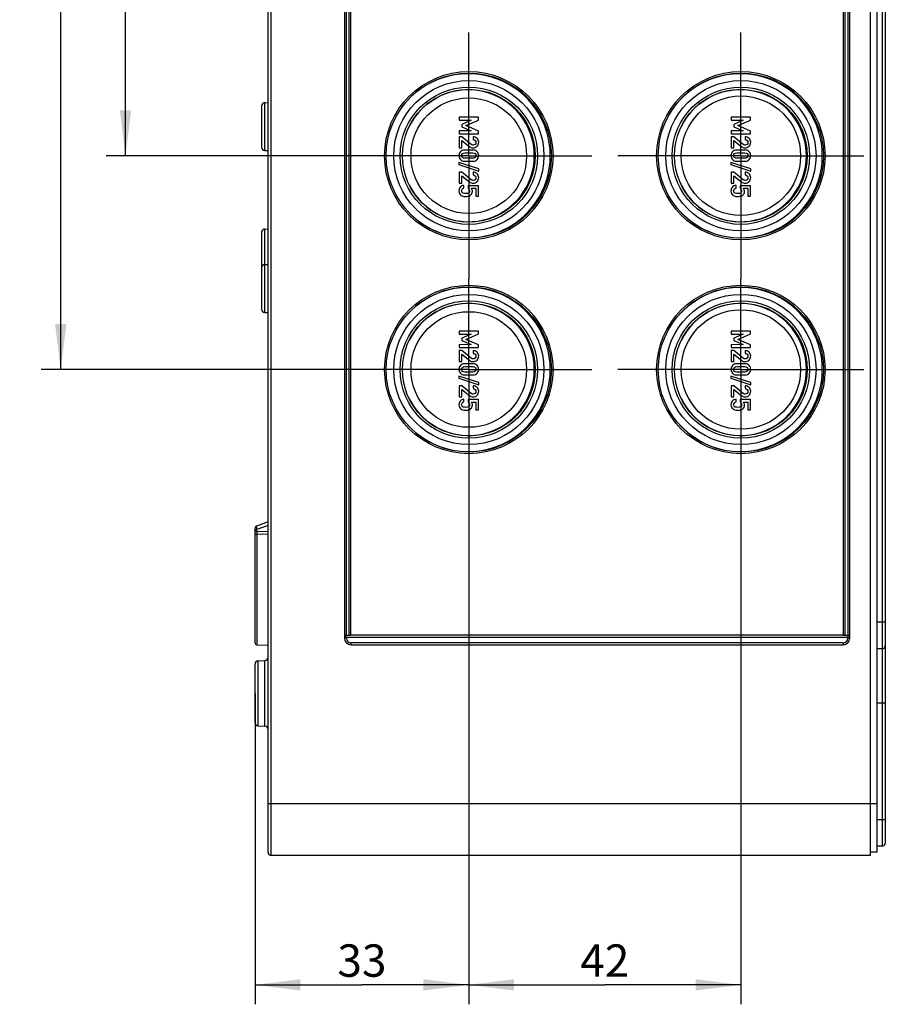
# Model space of a CAD drawing. Units: millimetres. Extents: x 0 to 594, y 0 to 420.
# Drawn here: x 264 to 331, y 116 to 192 of the extents above; entities that cross this region are included whole.
import ezdxf

# ---------------------------------------------------------------- set-up
doc = ezdxf.new("R2010")
doc.units = ezdxf.units.MM
doc.header["$LTSCALE"] = 32.67
doc.linetypes.add('CENTER', pattern=[0.6, 0.375, -0.075, 0.075, -0.075])
doc.layers.get('0').update_dxf_attribs({"linetype": 'CONTINUOUS'})
for name, color, linetype in [('AUSFORMSCHRAEGEN', 7, 'CONTINUOUS'), ('BEZUGSACHSEN', 7, 'CONTINUOUS'), ('RUNDUNGEN', 7, 'CONTINUOUS'), ('ZEICHNUNGSBEMASSUNGEN', 7, 'CONTINUOUS')]:
    doc.layers.add(name, color=color, linetype=linetype)
doc.styles.get("Standard").update_dxf_attribs({"font": 'txt', "width": 0.7})
doc.dimstyles.new('DIMSTYLE_2', dxfattribs={"dimtxt": 2.5, "dimasz": 3.5, "dimexe": 0.18, "dimexo": 0.0625, "dimgap": 0.09, "dimtad": 1, "dimdec": 3, "dimlfac": 2, "dimdsep": 46, "dimtxsty": 'Standard', "dimblk": '_FILLED', "dimblk1": '_FILLED', "dimblk2": '_FILLED', "dimcen": 0.09, "dimclrt": 5, "dimadec": 0, "dimazin": 0, "dimtp": 0.5, "dimtm": 0.5, "dimtfac": 1, "dimtdec": 3, "dimtofl": 0, "dimtmove": 0, "dimatfit": 3, "dimldrblk": '_FILLED', "dimfxl": 1, "dimtolj": 1, "dimarcsym": 0})
doc.dimstyles.new('DIMSTYLE_3', dxfattribs={"dimtxt": 2.5, "dimasz": 3.5, "dimexe": 0.18, "dimexo": 0.0625, "dimgap": 0.09, "dimtad": 1, "dimdec": 3, "dimlfac": 2, "dimdsep": 46, "dimtxsty": 'Standard', "dimblk": '_FILLED', "dimblk1": '_FILLED', "dimblk2": '_FILLED', "dimcen": 0.09, "dimclrt": 5, "dimadec": 0, "dimazin": 0, "dimtp": 0.3, "dimtm": 0.3, "dimtfac": 1, "dimtdec": 3, "dimtofl": 0, "dimtmove": 0, "dimatfit": 3, "dimldrblk": '_FILLED', "dimfxl": 1, "dimtolj": 1, "dimarcsym": 0})

# ---------------------------------------------------------------- blocks, each defined once
blk = doc.blocks.new('_FILLED')
at = {"color": 0, "linetype": 'ByBlock'}
blk.add_solid([(0, 0), (-1, 0.125), (-1, -0.125)], dxfattribs=at)
blk = doc.blocks.new('*D26')
at = {"layer": 'ZEICHNUNGSBEMASSUNGEN', "color": 2, "linetype": 'Continuous'}
for p, q in [((289.148, 223.478), (270.648, 223.478)), ((272.148, 223.478), (272.148, 202.478)), ((272.148, 181.478), (272.148, 202.478)), ((289.148, 181.478), (270.648, 181.478))]:
    blk.add_line(p, q, dxfattribs=at)
at = {"layer": 'ZEICHNUNGSBEMASSUNGEN', "color": 2, "linetype": 'Continuous', "xscale": 3.5, "yscale": 3.5, "zscale": 3.5}
for p, rotation in [((272.148, 223.478), 90), ((272.148, 181.478), 270)]:
    blk.add_blockref('_FILLED', p, dxfattribs=dict(at, rotation=rotation))
at = {"layer": 'ZEICHNUNGSBEMASSUNGEN', "color": 5, "linetype": 'Continuous', "insert": (269.023, 202.478), "char_height": 2.5, "width": 3.92857, "attachment_point": 2, "rotation": 90, "line_spacing_factor": 0.9}
blk.add_mtext('84', dxfattribs=at)
blk = doc.blocks.new('*D27')
at = {"layer": 'ZEICHNUNGSBEMASSUNGEN', "color": 2, "linetype": 'Continuous'}
for p, q in [((289.148, 239.978), (265.648, 239.978)), ((267.148, 239.978), (267.148, 202.478)), ((267.148, 164.978), (267.148, 202.478)), ((289.148, 164.978), (265.648, 164.978))]:
    blk.add_line(p, q, dxfattribs=at)
at = {"layer": 'ZEICHNUNGSBEMASSUNGEN', "color": 2, "linetype": 'Continuous', "xscale": 3.5, "yscale": 3.5, "zscale": 3.5}
for p, rotation in [((267.148, 239.978), 90), ((267.148, 164.978), 270)]:
    blk.add_blockref('_FILLED', p, dxfattribs=dict(at, rotation=rotation))
at = {"layer": 'ZEICHNUNGSBEMASSUNGEN', "color": 5, "linetype": 'Continuous', "insert": (264.023, 202.478), "char_height": 2.5, "width": 5.17857, "attachment_point": 2, "rotation": 90, "line_spacing_factor": 0.9}
blk.add_mtext('150', dxfattribs=at)
blk = doc.blocks.new('*D28')
at = {"layer": 'ZEICHNUNGSBEMASSUNGEN', "color": 2, "linetype": 'Continuous'}
for p, q in [((298.648, 155.478), (298.648, 115.978)), ((282.148, 139.978), (282.148, 115.978)), ((282.148, 117.478), (290.398, 117.478)), ((298.648, 117.478), (290.398, 117.478))]:
    blk.add_line(p, q, dxfattribs=at)
at = {"layer": 'ZEICHNUNGSBEMASSUNGEN', "color": 2, "linetype": 'Continuous', "xscale": 3.5, "yscale": 3.5, "zscale": 3.5, "rotation": 180}
blk.add_blockref('_FILLED', (282.148, 117.478), dxfattribs=at)
at = {"layer": 'ZEICHNUNGSBEMASSUNGEN', "color": 2, "linetype": 'Continuous', "xscale": 3.5, "yscale": 3.5, "zscale": 3.5}
blk.add_blockref('_FILLED', (298.648, 117.478), dxfattribs=at)
at = {"layer": 'ZEICHNUNGSBEMASSUNGEN', "color": 5, "linetype": 'Continuous', "insert": (290.398, 120.603), "char_height": 2.5, "width": 3.57143, "attachment_point": 2, "line_spacing_factor": 0.9}
blk.add_mtext('33', dxfattribs=at)
blk = doc.blocks.new('*D29')
at = {"layer": 'ZEICHNUNGSBEMASSUNGEN', "color": 2, "linetype": 'Continuous'}
for p, q in [((298.648, 155.478), (298.648, 115.978)), ((319.648, 155.478), (319.648, 115.978)), ((298.648, 117.478), (309.148, 117.478)), ((319.648, 117.478), (309.148, 117.478))]:
    blk.add_line(p, q, dxfattribs=at)
at = {"layer": 'ZEICHNUNGSBEMASSUNGEN', "color": 2, "linetype": 'Continuous', "xscale": 3.5, "yscale": 3.5, "zscale": 3.5, "rotation": 180}
blk.add_blockref('_FILLED', (298.648, 117.478), dxfattribs=at)
at = {"layer": 'ZEICHNUNGSBEMASSUNGEN', "color": 2, "linetype": 'Continuous', "xscale": 3.5, "yscale": 3.5, "zscale": 3.5}
blk.add_blockref('_FILLED', (319.648, 117.478), dxfattribs=at)
at = {"layer": 'ZEICHNUNGSBEMASSUNGEN', "color": 5, "linetype": 'Continuous', "insert": (309.148, 120.603), "char_height": 2.5, "width": 3.92857, "attachment_point": 2, "line_spacing_factor": 0.9}
blk.add_mtext('42', dxfattribs=at)

msp = doc.modelspace()

# ---------------------------------------------------------------- linework, layer by layer
at = {"color": 7, "linetype": 'Continuous'}
for p, q in [((289.04828, 260.72764), (289.04828, 144.22764)), ((328.04828, 144.22764), (328.04828, 260.72764)), ((289.54828, 144.47764), (289.54828, 260.47764)), ((327.54828, 260.47764), (327.54828, 144.47764)), ((299.39622, 184.44318), (297.89725, 184.44318)), ((297.89725, 184.44318), (297.89725, 184.21581)), ((297.89725, 184.21581), (298.83243, 184.21581)), ((298.83243, 184.21581), (298.11124, 183.89688)), ((298.41885, 183.79812), (299.39622, 184.22816)), ((299.39622, 184.22816), (299.39622, 184.44318)), ((320.39622, 184.44318), (318.89725, 184.44318)), ((318.89725, 184.44318), (318.89725, 184.21581)), ((318.89725, 184.21581), (319.83243, 184.21581)), ((319.83243, 184.21581), (319.11124, 183.89688)), ((319.41885, 183.79812), (320.39622, 184.22816)), ((320.39622, 184.22816), (320.39622, 184.44318)), ((298.83243, 183.39379), (297.89725, 183.38968)), ((297.89725, 183.38968), (297.89725, 183.16231)), ((297.89725, 183.16231), (299.39622, 183.16231)), ((298.11124, 183.89688), (298.11124, 183.70758)), ((298.11124, 183.70758), (298.83243, 183.39379)), ((299.39622, 183.37733), (298.41885, 183.79812)), ((299.39622, 183.16231), (299.39622, 183.37733)), ((319.83243, 183.39379), (318.89725, 183.38968)), ((318.89725, 183.38968), (318.89725, 183.16231)), ((318.89725, 183.16231), (320.39622, 183.16231)), ((319.11124, 183.89688), (319.11124, 183.70758)), ((319.11124, 183.70758), (319.83243, 183.39379)), ((320.39622, 183.37733), (319.41885, 183.79812)), ((320.39622, 183.16231), (320.39622, 183.37733)), ((298.09889, 182.937), (297.89725, 182.937)), ((297.89725, 182.937), (297.89725, 182.08207)), ((298.83243, 182.35059), (298.09889, 182.937)), ((298.11124, 182.65408), (298.71618, 182.17157)), ((298.11124, 182.08207), (298.11124, 182.65408)), ((298.9775, 182.937), (298.9775, 182.72198)), ((319.09889, 182.937), (318.89725, 182.937)), ((318.89725, 182.937), (318.89725, 182.08207)), ((319.83243, 182.35059), (319.09889, 182.937)), ((319.11124, 182.65408), (319.71618, 182.17157)), ((319.11124, 182.08207), (319.11124, 182.65408)), ((319.9775, 182.937), (319.9775, 182.72198)), ((297.89725, 182.08207), (298.11124, 182.08207)), ((298.9775, 181.91334), (298.31597, 181.91334)), ((298.32832, 181.69832), (298.96515, 181.69832)), ((318.89725, 182.08207), (319.11124, 182.08207)), ((319.9775, 181.91334), (319.31597, 181.91334)), ((319.32832, 181.69832), (319.96515, 181.69832)), ((299.40959, 180.4617), (297.8849, 180.96478)), ((297.8849, 180.96478), (297.8849, 180.80017)), ((298.31597, 181.06149), (298.9775, 181.06149)), ((298.96515, 181.27651), (298.32832, 181.27651)), ((320.40959, 180.4617), (318.8849, 180.96478)), ((318.8849, 180.96478), (318.8849, 180.80017)), ((319.31597, 181.06149), (319.9775, 181.06149)), ((319.96515, 181.27651), (319.32832, 181.27651)), ((297.8849, 180.80017), (299.40959, 180.29709)), ((298.09889, 180.21375), (297.89725, 180.21375)), ((297.89725, 180.21375), (297.89725, 179.35882)), ((298.83243, 179.62733), (298.09889, 180.21375)), ((298.9775, 180.21375), (298.9775, 179.99873)), ((299.40959, 180.29709), (299.40959, 180.4617)), ((318.8849, 180.80017), (320.40959, 180.29709)), ((319.09889, 180.21375), (318.89725, 180.21375)), ((318.89725, 180.21375), (318.89725, 179.35882)), ((319.83243, 179.62733), (319.09889, 180.21375)), ((319.9775, 180.21375), (319.9775, 179.99873)), ((320.40959, 180.29709), (320.40959, 180.4617)), ((298.11124, 179.93083), (298.71618, 179.44832)), ((298.11124, 179.35882), (298.11124, 179.93083)), ((319.11124, 179.93083), (319.71618, 179.44832)), ((319.11124, 179.35882), (319.11124, 179.93083)), ((297.89725, 179.35882), (298.11124, 179.35882)), ((298.27379, 178.97713), (298.27379, 179.19215)), ((299.39622, 179.16437), (298.58552, 179.16437)), ((298.58552, 179.16437), (298.58552, 178.9617)), ((298.84272, 178.9617), (299.1812, 178.9617)), ((299.1812, 178.9617), (299.1812, 178.36602)), ((299.39622, 178.36602), (299.39622, 179.16437)), ((318.89725, 179.35882), (319.11124, 179.35882)), ((319.27379, 178.97713), (319.27379, 179.19215)), ((320.39622, 179.16437), (319.58552, 179.16437)), ((319.58552, 179.16437), (319.58552, 178.9617)), ((319.84272, 178.9617), (320.1812, 178.9617)), ((320.1812, 178.9617), (320.1812, 178.36602)), ((320.39622, 178.36602), (320.39622, 179.16437)), ((299.1812, 178.36602), (299.39622, 178.36602)), ((320.1812, 178.36602), (320.39622, 178.36602)), ((299.39622, 167.94318), (297.89725, 167.94318)), ((297.89725, 167.94318), (297.89725, 167.71581)), ((297.89725, 167.71581), (298.83243, 167.71581)), ((298.83243, 167.71581), (298.11124, 167.39688)), ((298.11124, 167.39688), (298.11124, 167.20758)), ((298.11124, 167.20758), (298.83243, 166.89379)), ((298.41885, 167.29812), (299.39622, 167.72816)), ((299.39622, 166.87733), (298.41885, 167.29812)), ((299.39622, 167.72816), (299.39622, 167.94318)), ((320.39622, 167.94318), (318.89725, 167.94318)), ((318.89725, 167.94318), (318.89725, 167.71581)), ((318.89725, 167.71581), (319.83243, 167.71581)), ((319.83243, 167.71581), (319.11124, 167.39688)), ((319.11124, 167.39688), (319.11124, 167.20758)), ((319.11124, 167.20758), (319.83243, 166.89379)), ((319.41885, 167.29812), (320.39622, 167.72816)), ((320.39622, 166.87733), (319.41885, 167.29812)), ((320.39622, 167.72816), (320.39622, 167.94318)), ((298.83243, 166.89379), (297.89725, 166.88968)), ((297.89725, 166.88968), (297.89725, 166.66231)), ((297.89725, 166.66231), (299.39622, 166.66231)), ((299.39622, 166.66231), (299.39622, 166.87733)), ((319.83243, 166.89379), (318.89725, 166.88968)), ((318.89725, 166.88968), (318.89725, 166.66231)), ((318.89725, 166.66231), (320.39622, 166.66231)), ((320.39622, 166.66231), (320.39622, 166.87733)), ((298.09889, 166.437), (297.89725, 166.437)), ((297.89725, 166.437), (297.89725, 165.58207)), ((298.83243, 165.85059), (298.09889, 166.437)), ((298.11124, 166.15408), (298.71618, 165.67157)), ((298.11124, 165.58207), (298.11124, 166.15408)), ((298.9775, 166.437), (298.9775, 166.22198)), ((319.09889, 166.437), (318.89725, 166.437)), ((318.89725, 166.437), (318.89725, 165.58207)), ((319.83243, 165.85059), (319.09889, 166.437)), ((319.11124, 166.15408), (319.71618, 165.67157)), ((319.11124, 165.58207), (319.11124, 166.15408)), ((319.9775, 166.437), (319.9775, 166.22198)), ((297.89725, 165.58207), (298.11124, 165.58207)), ((298.9775, 165.41334), (298.31597, 165.41334)), ((298.32832, 165.19832), (298.96515, 165.19832)), ((318.89725, 165.58207), (319.11124, 165.58207)), ((319.9775, 165.41334), (319.31597, 165.41334)), ((319.32832, 165.19832), (319.96515, 165.19832)), ((299.40959, 163.9617), (297.8849, 164.46478)), ((297.8849, 164.46478), (297.8849, 164.30017)), ((297.8849, 164.30017), (299.40959, 163.79709)), ((298.31597, 164.56149), (298.9775, 164.56149)), ((298.96515, 164.77651), (298.32832, 164.77651)), ((320.40959, 163.9617), (318.8849, 164.46478)), ((318.8849, 164.46478), (318.8849, 164.30017)), ((318.8849, 164.30017), (320.40959, 163.79709)), ((319.31597, 164.56149), (319.9775, 164.56149)), ((319.96515, 164.77651), (319.32832, 164.77651)), ((298.09889, 163.71375), (297.89725, 163.71375)), ((297.89725, 163.71375), (297.89725, 162.85882)), ((298.83243, 163.12733), (298.09889, 163.71375)), ((298.11124, 163.43083), (298.71618, 162.94832)), ((298.11124, 162.85882), (298.11124, 163.43083)), ((298.9775, 163.71375), (298.9775, 163.49873)), ((299.40959, 163.79709), (299.40959, 163.9617)), ((319.09889, 163.71375), (318.89725, 163.71375)), ((318.89725, 163.71375), (318.89725, 162.85882)), ((319.83243, 163.12733), (319.09889, 163.71375)), ((319.11124, 163.43083), (319.71618, 162.94832)), ((319.11124, 162.85882), (319.11124, 163.43083)), ((319.9775, 163.71375), (319.9775, 163.49873)), ((320.40959, 163.79709), (320.40959, 163.9617)), ((297.89725, 162.85882), (298.11124, 162.85882)), ((298.27379, 162.47713), (298.27379, 162.69215)), ((299.39622, 162.66437), (298.58552, 162.66437)), ((298.58552, 162.66437), (298.58552, 162.4617)), ((299.39622, 161.86602), (299.39622, 162.66437)), ((318.89725, 162.85882), (319.11124, 162.85882)), ((319.27379, 162.47713), (319.27379, 162.69215)), ((320.39622, 162.66437), (319.58552, 162.66437)), ((319.58552, 162.66437), (319.58552, 162.4617)), ((320.39622, 161.86602), (320.39622, 162.66437)), ((298.84272, 162.4617), (299.1812, 162.4617)), ((299.1812, 162.4617), (299.1812, 161.86602)), ((319.84272, 162.4617), (320.1812, 162.4617)), ((320.1812, 162.4617), (320.1812, 161.86602)), ((299.1812, 161.86602), (299.39622, 161.86602)), ((320.1812, 161.86602), (320.39622, 161.86602)), ((327.54828, 144.47764), (289.54828, 144.47764)), ((289.54828, 143.72764), (327.54828, 143.72764))]:
    msp.add_line(p, q, dxfattribs=at)
for centre, start, end in [((289.54828, 144.22764), 180, 270), ((327.54828, 144.22764), 270, 360)]:
    msp.add_arc(centre, 0.5, start, end, dxfattribs=at)
for points in [[(299.28408, 182.81252), (299.20075, 182.89482), (299.09889, 182.937), (298.9775, 182.937)], [(298.9775, 182.72198), (299.04437, 182.71787), (299.09684, 182.69421), (299.13593, 182.65305)], [(299.19457, 182.50285), (299.19457, 182.43906), (299.17194, 182.38865), (299.12667, 182.35161)], [(299.13593, 182.65305), (299.17503, 182.6119), (299.19457, 182.56149), (299.19457, 182.50285)], [(299.28305, 182.20758), (299.36741, 182.29091), (299.40959, 182.39482), (299.40959, 182.51931)], [(299.40959, 182.51931), (299.40959, 182.63248), (299.36741, 182.73021), (299.28408, 182.81252)], [(320.28408, 182.81252), (320.20075, 182.89482), (320.09889, 182.937), (319.9775, 182.937)], [(319.9775, 182.72198), (320.04437, 182.71787), (320.09684, 182.69421), (320.13593, 182.65305)], [(320.19457, 182.50285), (320.19457, 182.43906), (320.17194, 182.38865), (320.12667, 182.35161)], [(320.13593, 182.65305), (320.17503, 182.6119), (320.19457, 182.56149), (320.19457, 182.50285)], [(320.28305, 182.20758), (320.36741, 182.29091), (320.40959, 182.39482), (320.40959, 182.51931)], [(320.40959, 182.51931), (320.40959, 182.63248), (320.36741, 182.73021), (320.28408, 182.81252)], [(297.99675, 181.78397), (297.92194, 181.69729), (297.8849, 181.59853), (297.8849, 181.48742)], [(298.31597, 181.91334), (298.17811, 181.91334), (298.07112, 181.87013), (297.99675, 181.78397)], [(298.09889, 181.48742), (298.09889, 181.5512), (298.11844, 181.60264), (298.15831, 181.64097)], [(298.15831, 181.64097), (298.19869, 181.6798), (298.25527, 181.69832), (298.32832, 181.69832)], [(298.71618, 182.17157), (298.79025, 182.1119), (298.8777, 182.08207), (298.97955, 182.08207)], [(298.91175, 182.30669), (298.88696, 182.31355), (298.86105, 182.32771), (298.83243, 182.35059)], [(298.98161, 182.29606), (298.95898, 182.29606), (298.93531, 182.30017), (298.91175, 182.30669)], [(298.96515, 181.69832), (299.03717, 181.69832), (299.09272, 181.6798), (299.13389, 181.64072)], [(299.29643, 181.78371), (299.22132, 181.87013), (299.11536, 181.91334), (298.9775, 181.91334)], [(298.97955, 182.08207), (299.09787, 182.08207), (299.19869, 182.12425), (299.28305, 182.20758)], [(299.12667, 182.35161), (299.08141, 182.31458), (299.03305, 182.29606), (298.98161, 182.29606)], [(299.13389, 181.64072), (299.174, 181.60264), (299.19457, 181.5512), (299.19457, 181.48742)], [(299.40959, 181.48742), (299.40959, 181.59853), (299.37153, 181.69729), (299.29643, 181.78371)], [(318.99675, 181.78397), (318.92194, 181.69729), (318.8849, 181.59853), (318.8849, 181.48742)], [(319.31597, 181.91334), (319.17811, 181.91334), (319.07112, 181.87013), (318.99675, 181.78397)], [(319.09889, 181.48742), (319.09889, 181.5512), (319.11844, 181.60264), (319.15831, 181.64097)], [(319.15831, 181.64097), (319.19869, 181.6798), (319.25527, 181.69832), (319.32832, 181.69832)], [(319.71618, 182.17157), (319.79025, 182.1119), (319.8777, 182.08207), (319.97955, 182.08207)], [(319.91175, 182.30669), (319.88696, 182.31355), (319.86105, 182.32771), (319.83243, 182.35059)], [(319.98161, 182.29606), (319.95898, 182.29606), (319.93531, 182.30017), (319.91175, 182.30669)], [(319.96515, 181.69832), (320.03717, 181.69832), (320.09272, 181.6798), (320.13389, 181.64072)], [(320.29643, 181.78371), (320.22132, 181.87013), (320.11536, 181.91334), (319.9775, 181.91334)], [(319.97955, 182.08207), (320.09787, 182.08207), (320.19869, 182.12425), (320.28305, 182.20758)], [(320.12667, 182.35161), (320.08141, 182.31458), (320.03305, 182.29606), (319.98161, 182.29606)], [(320.13389, 181.64072), (320.174, 181.60264), (320.19457, 181.5512), (320.19457, 181.48742)], [(320.40959, 181.48742), (320.40959, 181.59853), (320.37153, 181.69729), (320.29643, 181.78371)], [(297.8849, 181.48742), (297.8849, 181.37733), (297.92194, 181.27857), (297.99675, 181.19189)], [(297.99675, 181.19189), (298.07112, 181.10573), (298.17811, 181.06149), (298.31597, 181.06149)], [(298.15857, 181.33515), (298.11844, 181.37425), (298.09889, 181.42466), (298.09889, 181.48742)], [(298.32832, 181.27651), (298.25527, 181.27651), (298.19869, 181.29606), (298.15857, 181.33515)], [(299.13363, 181.33541), (299.09272, 181.29606), (299.03717, 181.27651), (298.96515, 181.27651)], [(298.9775, 181.06149), (299.11536, 181.06149), (299.22132, 181.10573), (299.29643, 181.19215)], [(299.19457, 181.48742), (299.19457, 181.42466), (299.174, 181.37425), (299.13363, 181.33541)], [(299.29643, 181.19215), (299.37153, 181.27857), (299.40959, 181.37733), (299.40959, 181.48742)], [(318.8849, 181.48742), (318.8849, 181.37733), (318.92194, 181.27857), (318.99675, 181.19189)], [(318.99675, 181.19189), (319.07112, 181.10573), (319.17811, 181.06149), (319.31597, 181.06149)], [(319.15857, 181.33515), (319.11844, 181.37425), (319.09889, 181.42466), (319.09889, 181.48742)], [(319.32832, 181.27651), (319.25527, 181.27651), (319.19869, 181.29606), (319.15857, 181.33515)], [(320.13363, 181.33541), (320.09272, 181.29606), (320.03717, 181.27651), (319.96515, 181.27651)], [(319.9775, 181.06149), (320.11536, 181.06149), (320.22132, 181.10573), (320.29643, 181.19215)], [(320.19457, 181.48742), (320.19457, 181.42466), (320.174, 181.37425), (320.13363, 181.33541)], [(320.29643, 181.19215), (320.37153, 181.27857), (320.40959, 181.37733), (320.40959, 181.48742)], [(299.28408, 180.08927), (299.20075, 180.17157), (299.09889, 180.21375), (298.9775, 180.21375)], [(320.28408, 180.08927), (320.20075, 180.17157), (320.09889, 180.21375), (319.9775, 180.21375)], [(298.71618, 179.44832), (298.79025, 179.38865), (298.8777, 179.35882), (298.97955, 179.35882)], [(298.91175, 179.58344), (298.88696, 179.5903), (298.86105, 179.60446), (298.83243, 179.62733)], [(298.98161, 179.57281), (298.95898, 179.57281), (298.93531, 179.57692), (298.91175, 179.58344)], [(298.9775, 179.99873), (299.04437, 179.99462), (299.09684, 179.97096), (299.13593, 179.9298)], [(298.97955, 179.35882), (299.09787, 179.35882), (299.19869, 179.401), (299.28305, 179.48433)], [(299.12667, 179.62836), (299.08141, 179.59133), (299.03305, 179.57281), (298.98161, 179.57281)], [(299.19457, 179.7796), (299.19457, 179.71581), (299.17194, 179.6654), (299.12667, 179.62836)], [(299.13593, 179.9298), (299.17503, 179.88865), (299.19457, 179.83824), (299.19457, 179.7796)], [(299.28305, 179.48433), (299.36741, 179.56766), (299.40959, 179.67157), (299.40959, 179.79606)], [(299.40959, 179.79606), (299.40959, 179.90923), (299.36741, 180.00696), (299.28408, 180.08927)], [(319.71618, 179.44832), (319.79025, 179.38865), (319.8777, 179.35882), (319.97955, 179.35882)], [(319.91175, 179.58344), (319.88696, 179.5903), (319.86105, 179.60446), (319.83243, 179.62733)], [(319.98161, 179.57281), (319.95898, 179.57281), (319.93531, 179.57692), (319.91175, 179.58344)], [(319.9775, 179.99873), (320.04437, 179.99462), (320.09684, 179.97096), (320.13593, 179.9298)], [(319.97955, 179.35882), (320.09787, 179.35882), (320.19869, 179.401), (320.28305, 179.48433)], [(320.12667, 179.62836), (320.08141, 179.59133), (320.03305, 179.57281), (319.98161, 179.57281)], [(320.19457, 179.7796), (320.19457, 179.71581), (320.17194, 179.6654), (320.12667, 179.62836)], [(320.13593, 179.9298), (320.17503, 179.88865), (320.19457, 179.83824), (320.19457, 179.7796)], [(320.28305, 179.48433), (320.36741, 179.56766), (320.40959, 179.67157), (320.40959, 179.79606)], [(320.40959, 179.79606), (320.40959, 179.90923), (320.36741, 180.00696), (320.28408, 180.08927)], [(297.97417, 179.03387), (297.91474, 178.94421), (297.8849, 178.85058), (297.8849, 178.75388)], [(297.8849, 178.75388), (297.8849, 178.6798), (297.90136, 178.61396), (297.93494, 178.55818)], [(298.27379, 179.19215), (298.13387, 179.17672), (298.03408, 179.12425), (297.97417, 179.03387)], [(298.09889, 178.76211), (298.09889, 178.88042), (298.15651, 178.95244), (298.27379, 178.97713)], [(298.20704, 178.57844), (298.1349, 178.59647), (298.09889, 178.65717), (298.09889, 178.76211)], [(298.58552, 178.9617), (298.66782, 178.91643), (298.71001, 178.85161), (298.71001, 178.76828)], [(298.71001, 178.76828), (298.71001, 178.6798), (298.68223, 178.62219), (298.62739, 178.594)], [(298.92503, 178.72198), (298.92503, 178.81355), (298.89725, 178.89379), (298.84272, 178.9617)], [(298.89168, 178.56683), (298.91371, 178.61396), (298.92503, 178.6654), (298.92503, 178.72198)], [(318.97417, 179.03387), (318.91474, 178.94421), (318.8849, 178.85058), (318.8849, 178.75388)], [(318.8849, 178.75388), (318.8849, 178.6798), (318.90136, 178.61396), (318.93494, 178.55818)], [(319.27379, 179.19215), (319.13387, 179.17672), (319.03408, 179.12425), (318.97417, 179.03387)], [(319.09889, 178.76211), (319.09889, 178.88042), (319.15651, 178.95244), (319.27379, 178.97713)], [(319.20704, 178.57844), (319.1349, 178.59647), (319.09889, 178.65717), (319.09889, 178.76211)], [(319.58552, 178.9617), (319.66782, 178.91643), (319.71001, 178.85161), (319.71001, 178.76828)], [(319.71001, 178.76828), (319.71001, 178.6798), (319.68223, 178.62219), (319.62739, 178.594)], [(319.92503, 178.72198), (319.92503, 178.81355), (319.89725, 178.89379), (319.84272, 178.9617)], [(319.89168, 178.56683), (319.91371, 178.61396), (319.92503, 178.6654), (319.92503, 178.72198)], [(297.93494, 178.55818), (297.96824, 178.50285), (298.00527, 178.45964), (298.04451, 178.42895)], [(298.04451, 178.42895), (298.08552, 178.39688), (298.12976, 178.37322), (298.17914, 178.35882)], [(298.17914, 178.35882), (298.22852, 178.34441), (298.30363, 178.33618), (298.40445, 178.33618)], [(298.42091, 178.5512), (298.34992, 178.5512), (298.27894, 178.56046), (298.20704, 178.57844)], [(298.40445, 178.33618), (298.52791, 178.33618), (298.61638, 178.34647), (298.66885, 178.36499)], [(298.62739, 178.594), (298.57215, 178.56561), (298.50322, 178.5512), (298.42091, 178.5512)], [(298.66885, 178.36499), (298.72132, 178.38351), (298.76968, 178.41334), (298.81445, 178.45501)], [(298.81445, 178.45501), (298.84375, 178.48227), (298.86947, 178.51931), (298.89168, 178.56683)], [(318.93494, 178.55818), (318.96824, 178.50285), (319.00527, 178.45964), (319.04451, 178.42895)], [(319.04451, 178.42895), (319.08552, 178.39688), (319.12976, 178.37322), (319.17914, 178.35882)], [(319.17914, 178.35882), (319.22852, 178.34441), (319.30363, 178.33618), (319.40445, 178.33618)], [(319.42091, 178.5512), (319.34992, 178.5512), (319.27894, 178.56046), (319.20704, 178.57844)], [(319.40445, 178.33618), (319.52791, 178.33618), (319.61638, 178.34647), (319.66885, 178.36499)], [(319.62739, 178.594), (319.57215, 178.56561), (319.50322, 178.5512), (319.42091, 178.5512)], [(319.66885, 178.36499), (319.72132, 178.38351), (319.76968, 178.41334), (319.81445, 178.45501)], [(319.81445, 178.45501), (319.84375, 178.48227), (319.86947, 178.51931), (319.89168, 178.56683)], [(298.91175, 165.80669), (298.88696, 165.81355), (298.86105, 165.82771), (298.83243, 165.85059)], [(298.98161, 165.79606), (298.95898, 165.79606), (298.93531, 165.80017), (298.91175, 165.80669)], [(299.28408, 166.31252), (299.20075, 166.39482), (299.09889, 166.437), (298.9775, 166.437)], [(298.9775, 166.22198), (299.04437, 166.21787), (299.09684, 166.19421), (299.13593, 166.15305)], [(298.97955, 165.58207), (299.09787, 165.58207), (299.19869, 165.62425), (299.28305, 165.70758)], [(299.12667, 165.85161), (299.08141, 165.81458), (299.03305, 165.79606), (298.98161, 165.79606)], [(299.19457, 166.00285), (299.19457, 165.93906), (299.17194, 165.88865), (299.12667, 165.85161)], [(299.13593, 166.15305), (299.17503, 166.1119), (299.19457, 166.06149), (299.19457, 166.00285)], [(299.28305, 165.70758), (299.36741, 165.79091), (299.40959, 165.89482), (299.40959, 166.01931)], [(299.40959, 166.01931), (299.40959, 166.13248), (299.36741, 166.23021), (299.28408, 166.31252)], [(319.91175, 165.80669), (319.88696, 165.81355), (319.86105, 165.82771), (319.83243, 165.85059)], [(319.98161, 165.79606), (319.95898, 165.79606), (319.93531, 165.80017), (319.91175, 165.80669)], [(320.28408, 166.31252), (320.20075, 166.39482), (320.09889, 166.437), (319.9775, 166.437)], [(319.9775, 166.22198), (320.04437, 166.21787), (320.09684, 166.19421), (320.13593, 166.15305)], [(319.97955, 165.58207), (320.09787, 165.58207), (320.19869, 165.62425), (320.28305, 165.70758)], [(320.12667, 165.85161), (320.08141, 165.81458), (320.03305, 165.79606), (319.98161, 165.79606)], [(320.19457, 166.00285), (320.19457, 165.93906), (320.17194, 165.88865), (320.12667, 165.85161)], [(320.13593, 166.15305), (320.17503, 166.1119), (320.19457, 166.06149), (320.19457, 166.00285)], [(320.28305, 165.70758), (320.36741, 165.79091), (320.40959, 165.89482), (320.40959, 166.01931)], [(320.40959, 166.01931), (320.40959, 166.13248), (320.36741, 166.23021), (320.28408, 166.31252)], [(297.99675, 165.28397), (297.92194, 165.19729), (297.8849, 165.09853), (297.8849, 164.98742)], [(297.8849, 164.98742), (297.8849, 164.87733), (297.92194, 164.77857), (297.99675, 164.69189)], [(298.31597, 165.41334), (298.17811, 165.41334), (298.07112, 165.37013), (297.99675, 165.28397)], [(298.09889, 164.98742), (298.09889, 165.0512), (298.11844, 165.10264), (298.15831, 165.14097)], [(298.15857, 164.83515), (298.11844, 164.87425), (298.09889, 164.92466), (298.09889, 164.98742)], [(298.15831, 165.14097), (298.19869, 165.1798), (298.25527, 165.19832), (298.32832, 165.19832)], [(298.71618, 165.67157), (298.79025, 165.6119), (298.8777, 165.58207), (298.97955, 165.58207)], [(298.96515, 165.19832), (299.03717, 165.19832), (299.09272, 165.1798), (299.13389, 165.14072)], [(299.29643, 165.28371), (299.22132, 165.37013), (299.11536, 165.41334), (298.9775, 165.41334)], [(299.19457, 164.98742), (299.19457, 164.92466), (299.174, 164.87425), (299.13363, 164.83541)], [(299.13389, 165.14072), (299.174, 165.10264), (299.19457, 165.0512), (299.19457, 164.98742)], [(299.40959, 164.98742), (299.40959, 165.09853), (299.37153, 165.19729), (299.29643, 165.28371)], [(299.29643, 164.69215), (299.37153, 164.77857), (299.40959, 164.87733), (299.40959, 164.98742)], [(318.99675, 165.28397), (318.92194, 165.19729), (318.8849, 165.09853), (318.8849, 164.98742)], [(318.8849, 164.98742), (318.8849, 164.87733), (318.92194, 164.77857), (318.99675, 164.69189)], [(319.31597, 165.41334), (319.17811, 165.41334), (319.07112, 165.37013), (318.99675, 165.28397)], [(319.09889, 164.98742), (319.09889, 165.0512), (319.11844, 165.10264), (319.15831, 165.14097)], [(319.15857, 164.83515), (319.11844, 164.87425), (319.09889, 164.92466), (319.09889, 164.98742)], [(319.15831, 165.14097), (319.19869, 165.1798), (319.25527, 165.19832), (319.32832, 165.19832)], [(319.71618, 165.67157), (319.79025, 165.6119), (319.8777, 165.58207), (319.97955, 165.58207)], [(319.96515, 165.19832), (320.03717, 165.19832), (320.09272, 165.1798), (320.13389, 165.14072)], [(320.29643, 165.28371), (320.22132, 165.37013), (320.11536, 165.41334), (319.9775, 165.41334)], [(320.19457, 164.98742), (320.19457, 164.92466), (320.174, 164.87425), (320.13363, 164.83541)], [(320.13389, 165.14072), (320.174, 165.10264), (320.19457, 165.0512), (320.19457, 164.98742)], [(320.40959, 164.98742), (320.40959, 165.09853), (320.37153, 165.19729), (320.29643, 165.28371)], [(320.29643, 164.69215), (320.37153, 164.77857), (320.40959, 164.87733), (320.40959, 164.98742)], [(297.99675, 164.69189), (298.07112, 164.60573), (298.17811, 164.56149), (298.31597, 164.56149)], [(298.32832, 164.77651), (298.25527, 164.77651), (298.19869, 164.79606), (298.15857, 164.83515)], [(299.13363, 164.83541), (299.09272, 164.79606), (299.03717, 164.77651), (298.96515, 164.77651)], [(298.9775, 164.56149), (299.11536, 164.56149), (299.22132, 164.60573), (299.29643, 164.69215)], [(318.99675, 164.69189), (319.07112, 164.60573), (319.17811, 164.56149), (319.31597, 164.56149)], [(319.32832, 164.77651), (319.25527, 164.77651), (319.19869, 164.79606), (319.15857, 164.83515)], [(320.13363, 164.83541), (320.09272, 164.79606), (320.03717, 164.77651), (319.96515, 164.77651)], [(319.9775, 164.56149), (320.11536, 164.56149), (320.22132, 164.60573), (320.29643, 164.69215)], [(299.28408, 163.58927), (299.20075, 163.67157), (299.09889, 163.71375), (298.9775, 163.71375)], [(298.9775, 163.49873), (299.04437, 163.49462), (299.09684, 163.47096), (299.13593, 163.4298)], [(299.13593, 163.4298), (299.17503, 163.38865), (299.19457, 163.33824), (299.19457, 163.2796)], [(299.40959, 163.29606), (299.40959, 163.40923), (299.36741, 163.50696), (299.28408, 163.58927)], [(320.28408, 163.58927), (320.20075, 163.67157), (320.09889, 163.71375), (319.9775, 163.71375)], [(319.9775, 163.49873), (320.04437, 163.49462), (320.09684, 163.47096), (320.13593, 163.4298)], [(320.13593, 163.4298), (320.17503, 163.38865), (320.19457, 163.33824), (320.19457, 163.2796)], [(320.40959, 163.29606), (320.40959, 163.40923), (320.36741, 163.50696), (320.28408, 163.58927)], [(298.27379, 162.69215), (298.13387, 162.67672), (298.03408, 162.62425), (297.97417, 162.53387)], [(298.71618, 162.94832), (298.79025, 162.88865), (298.8777, 162.85882), (298.97955, 162.85882)], [(298.91175, 163.08344), (298.88696, 163.0903), (298.86105, 163.10446), (298.83243, 163.12733)], [(298.98161, 163.07281), (298.95898, 163.07281), (298.93531, 163.07692), (298.91175, 163.08344)], [(298.97955, 162.85882), (299.09787, 162.85882), (299.19869, 162.901), (299.28305, 162.98433)], [(299.12667, 163.12836), (299.08141, 163.09133), (299.03305, 163.07281), (298.98161, 163.07281)], [(299.19457, 163.2796), (299.19457, 163.21581), (299.17194, 163.1654), (299.12667, 163.12836)], [(299.28305, 162.98433), (299.36741, 163.06766), (299.40959, 163.17157), (299.40959, 163.29606)], [(319.27379, 162.69215), (319.13387, 162.67672), (319.03408, 162.62425), (318.97417, 162.53387)], [(319.71618, 162.94832), (319.79025, 162.88865), (319.8777, 162.85882), (319.97955, 162.85882)], [(319.91175, 163.08344), (319.88696, 163.0903), (319.86105, 163.10446), (319.83243, 163.12733)], [(319.98161, 163.07281), (319.95898, 163.07281), (319.93531, 163.07692), (319.91175, 163.08344)], [(319.97955, 162.85882), (320.09787, 162.85882), (320.19869, 162.901), (320.28305, 162.98433)], [(320.12667, 163.12836), (320.08141, 163.09133), (320.03305, 163.07281), (319.98161, 163.07281)], [(320.19457, 163.2796), (320.19457, 163.21581), (320.17194, 163.1654), (320.12667, 163.12836)], [(320.28305, 162.98433), (320.36741, 163.06766), (320.40959, 163.17157), (320.40959, 163.29606)], [(297.97417, 162.53387), (297.91474, 162.44421), (297.8849, 162.35058), (297.8849, 162.25388)], [(297.8849, 162.25388), (297.8849, 162.1798), (297.90136, 162.11396), (297.93494, 162.05818)], [(297.93494, 162.05818), (297.96824, 162.00285), (298.00527, 161.95964), (298.04451, 161.92895)], [(298.04451, 161.92895), (298.08552, 161.89688), (298.12976, 161.87322), (298.17914, 161.85882)], [(298.09889, 162.26211), (298.09889, 162.38042), (298.15651, 162.45244), (298.27379, 162.47713)], [(298.20704, 162.07844), (298.1349, 162.09647), (298.09889, 162.15717), (298.09889, 162.26211)], [(298.42091, 162.0512), (298.34992, 162.0512), (298.27894, 162.06046), (298.20704, 162.07844)], [(298.62739, 162.094), (298.57215, 162.06561), (298.50322, 162.0512), (298.42091, 162.0512)], [(298.58552, 162.4617), (298.66782, 162.41643), (298.71001, 162.35161), (298.71001, 162.26828)], [(298.71001, 162.26828), (298.71001, 162.1798), (298.68223, 162.12219), (298.62739, 162.094)], [(298.66885, 161.86499), (298.72132, 161.88351), (298.76968, 161.91334), (298.81445, 161.95501)], [(298.81445, 161.95501), (298.84375, 161.98227), (298.86947, 162.01931), (298.89168, 162.06683)], [(298.92503, 162.22198), (298.92503, 162.31355), (298.89725, 162.39379), (298.84272, 162.4617)], [(298.89168, 162.06683), (298.91371, 162.11396), (298.92503, 162.1654), (298.92503, 162.22198)], [(318.97417, 162.53387), (318.91474, 162.44421), (318.8849, 162.35058), (318.8849, 162.25388)], [(318.8849, 162.25388), (318.8849, 162.1798), (318.90136, 162.11396), (318.93494, 162.05818)], [(318.93494, 162.05818), (318.96824, 162.00285), (319.00527, 161.95964), (319.04451, 161.92895)], [(319.04451, 161.92895), (319.08552, 161.89688), (319.12976, 161.87322), (319.17914, 161.85882)], [(319.09889, 162.26211), (319.09889, 162.38042), (319.15651, 162.45244), (319.27379, 162.47713)], [(319.20704, 162.07844), (319.1349, 162.09647), (319.09889, 162.15717), (319.09889, 162.26211)], [(319.42091, 162.0512), (319.34992, 162.0512), (319.27894, 162.06046), (319.20704, 162.07844)], [(319.62739, 162.094), (319.57215, 162.06561), (319.50322, 162.0512), (319.42091, 162.0512)], [(319.58552, 162.4617), (319.66782, 162.41643), (319.71001, 162.35161), (319.71001, 162.26828)], [(319.71001, 162.26828), (319.71001, 162.1798), (319.68223, 162.12219), (319.62739, 162.094)], [(319.66885, 161.86499), (319.72132, 161.88351), (319.76968, 161.91334), (319.81445, 161.95501)], [(319.81445, 161.95501), (319.84375, 161.98227), (319.86947, 162.01931), (319.89168, 162.06683)], [(319.92503, 162.22198), (319.92503, 162.31355), (319.89725, 162.39379), (319.84272, 162.4617)], [(319.89168, 162.06683), (319.91371, 162.11396), (319.92503, 162.1654), (319.92503, 162.22198)], [(298.17914, 161.85882), (298.22852, 161.84441), (298.30363, 161.83618), (298.40445, 161.83618)], [(298.40445, 161.83618), (298.52791, 161.83618), (298.61638, 161.84647), (298.66885, 161.86499)], [(319.17914, 161.85882), (319.22852, 161.84441), (319.30363, 161.83618), (319.40445, 161.83618)], [(319.40445, 161.83618), (319.52791, 161.83618), (319.61638, 161.84647), (319.66885, 161.86499)]]:
    msp.add_open_spline(points, degree=3, dxfattribs=at)
at = {"layer": 'AUSFORMSCHRAEGEN', "color": 7, "linetype": 'Continuous'}
for p, q in [((282.29566, 143.72507), (283.14828, 143.71019)), ((282.38519, 142.49006), (282.91136, 142.51763)), ((282.38519, 137.46523), (282.91136, 137.43765))]:
    msp.add_line(p, q, dxfattribs=at)
at = {"layer": 'BEZUGSACHSEN', "color": 7, "linetype": 'CENTER'}
for p, q in [((298.64828, 181.47764), (298.64828, 190.97764)), ((319.64828, 181.47764), (319.64828, 190.97764)), ((298.64828, 181.47764), (289.14828, 181.47764)), ((298.64828, 181.47764), (308.14828, 181.47764)), ((298.64828, 181.47764), (298.64828, 171.97764)), ((319.64828, 181.47764), (310.14828, 181.47764)), ((319.64828, 181.47764), (329.14828, 181.47764)), ((319.64828, 181.47764), (319.64828, 171.97764)), ((298.64828, 164.97764), (298.64828, 171.97764)), ((319.64828, 164.97764), (319.64828, 171.97764)), ((298.64828, 164.97764), (289.14828, 164.97764)), ((298.64828, 164.97764), (308.14828, 164.97764)), ((298.64828, 164.97764), (298.64828, 155.47764)), ((319.64828, 164.97764), (310.14828, 164.97764)), ((319.64828, 164.97764), (329.14828, 164.97764)), ((319.64828, 164.97764), (319.64828, 155.47764))]:
    msp.add_line(p, q, dxfattribs=at)
at = {"layer": 'BEZUGSACHSEN', "color": 7, "linetype": 'Continuous'}
for p, q in [((282.88955, 185.56989), (283.14828, 185.57892)), ((282.64828, 185.31949), (282.64828, 182.13524)), ((282.88955, 181.8854), (283.14828, 181.87636)), ((282.64828, 175.56949), (282.64828, 172.82004)), ((282.88955, 175.81989), (283.14828, 175.82892)), ((282.64828, 172.81949), (282.64828, 169.63524)), ((282.88955, 173.06989), (283.14828, 173.07892)), ((282.88955, 169.3854), (283.14828, 169.37636))]:
    msp.add_line(p, q, dxfattribs=at)
at = {"layer": 'BEZUGSACHSEN', "color": 9, "linetype": 'Continuous'}
for p, q in [((282.88955, 181.8854), (282.88955, 185.56989)), ((282.88955, 169.3854), (282.88955, 175.81989))]:
    msp.add_line(p, q, dxfattribs=at)
at = {"layer": 'BEZUGSACHSEN', "color": 7, "linetype": 'Continuous'}
for centre, radius in [((298.64828, 181.47764), 6.5), ((298.64828, 181.47764), 6.375), ((319.64828, 181.47764), 6.5), ((319.64828, 181.47764), 6.375), ((298.64828, 181.47764), 5.8), ((319.64828, 181.47764), 5.8), ((298.64828, 181.47764), 5.3), ((298.64828, 181.47764), 5.125), ((319.64828, 181.47764), 5.3), ((319.64828, 181.47764), 5.125), ((298.64828, 181.47764), 4.46251), ((319.64828, 181.47764), 4.61065), ((298.64828, 164.97764), 6.5), ((298.64828, 164.97764), 6.375), ((319.64828, 164.97764), 6.5), ((319.64828, 164.97764), 6.375), ((298.64828, 164.97764), 5.8), ((298.64828, 164.97764), 5.3), ((319.64828, 164.97764), 5.8), ((319.64828, 164.97764), 5.3), ((298.64828, 164.97764), 5.125), ((319.64828, 164.97764), 5.125), ((319.64828, 164.97764), 4.61065), ((298.64828, 164.97764), 4.46251)]:
    msp.add_circle(centre, radius, dxfattribs=at)
for centre, start, end in [((282.89828, 185.32004), 92, 180), ((282.89828, 182.13524), 180, 268), ((282.89828, 175.57004), 92, 180), ((282.89828, 172.82004), 92, 180), ((282.89828, 169.63524), 180, 268)]:
    msp.add_arc(centre, 0.25, start, end, dxfattribs=at)
for centre, major_axis, start_param, end_param in [((298.6036, 181.47764), (6.33325, 0), 3.8681159, 8.69825635), ((319.6036, 181.47764), (6.33325, 0), 3.8681159, 8.69825635), ((298.61236, 181.47764), (5.092, 0), 3.60446931, 8.96189577), ((319.61236, 181.47764), (5.092, 0), 3.60446931, 8.96189577), ((298.6036, 164.97764), (6.33325, 0), 3.8681159, 8.69825635), ((319.6036, 164.97764), (6.33325, 0), 3.8681159, 8.69825635), ((298.61236, 164.97764), (5.092, 0), 3.60446931, 8.96189577), ((319.61236, 164.97764), (5.092, 0), 3.60446931, 8.96189577)]:
    msp.add_ellipse(centre, major_axis=major_axis, ratio=0.99997512, start_param=start_param, end_param=end_param, dxfattribs=at)
at = {"layer": 'RUNDUNGEN', "color": 9, "linetype": 'Continuous'}
for p, q in [((283.39828, 127.47764), (283.39828, 277.47764)), ((330.54828, 276.77764), (330.54828, 128.17764)), ((289.19828, 144.47764), (289.19828, 260.47764)), ((289.39828, 260.47764), (289.39828, 144.47764)), ((327.69828, 144.47764), (327.69828, 260.47764)), ((327.89828, 260.47764), (327.89828, 144.47764)), ((282.24696, 152.88377), (282.24697, 152.88471)), ((283.14828, 152.9483), (282.29566, 152.63798)), ((282.14828, 152.63798), (282.29566, 152.63798)), ((282.29566, 152.47891), (282.14828, 152.47891)), ((282.29566, 152.47891), (282.29566, 152.63798)), ((282.29566, 152.47891), (283.14828, 152.48634)), ((282.29566, 152.27898), (283.14828, 152.28663)), ((282.29566, 152.27898), (282.29566, 143.72507)), ((330.79828, 145.47764), (330.14828, 145.47764)), ((289.19828, 144.22764), (289.04828, 144.22764)), ((289.19828, 144.32764), (327.89828, 144.32764)), ((289.19828, 144.22764), (289.19828, 144.32764)), ((327.54828, 143.87764), (289.54828, 143.87764)), ((289.54828, 143.87764), (289.54828, 143.72764)), ((327.54828, 143.87764), (327.54828, 143.72764)), ((327.89828, 144.32764), (327.89828, 144.22764)), ((327.89828, 144.22764), (328.04828, 144.22764)), ((282.38519, 137.46523), (282.38519, 142.49006)), ((282.91136, 137.43765), (282.91136, 142.51763)), ((330.79828, 139.22764), (330.14828, 139.22764)), ((283.14828, 131.47764), (330.14828, 131.47764)), ((330.79828, 130.22764), (330.14828, 130.22764))]:
    msp.add_line(p, q, dxfattribs=at)
at = {"layer": 'RUNDUNGEN', "color": 7, "linetype": 'Continuous'}
for p, q in [((329.64828, 127.47764), (329.64828, 277.47764)), ((283.14828, 127.72764), (283.14828, 277.22764)), ((330.14828, 277.22764), (330.14828, 127.72764)), ((330.79828, 276.52764), (330.79828, 128.42764)), ((283.14828, 153.21276), (282.24697, 152.88471)), ((282.14828, 143.87505), (282.14828, 152.74376)), ((289.04828, 144.47764), (289.54828, 144.47764)), ((289.04828, 144.47764), (289.17104, 144.35488)), ((327.54828, 144.47764), (328.04828, 144.47764)), ((327.96352, 144.39288), (328.04001, 144.46937)), ((289.17104, 144.35488), (289.19828, 144.32764)), ((327.89828, 144.32764), (327.96352, 144.39288)), ((330.54828, 143.42764), (330.14828, 143.42764)), ((282.14828, 137.71488), (282.14828, 142.24004)), ((330.14828, 127.72764), (329.64828, 127.72764)), ((330.54828, 128.17764), (330.14828, 128.17764)), ((283.39828, 127.47764), (329.64828, 127.47764))]:
    msp.add_line(p, q, dxfattribs=at)
for centre, radius, start, end in [((282.29828, 152.74376), 0.15, 110.0001516, 180), ((282.29828, 143.87505), 0.15, 180, 269), ((330.54828, 143.67764), 0.25, 270, 360), ((282.39828, 142.2404), 0.25, 93, 180), ((282.89828, 142.76729), 0.25, 273, 360), ((282.39828, 137.71488), 0.25, 180, 267), ((282.89828, 137.18799), 0.25, 0, 87), ((283.39828, 127.72764), 0.25, 180, 270), ((330.54828, 128.42764), 0.25, 270, 360)]:
    msp.add_arc(centre, radius, start, end, dxfattribs=at)
at = {"layer": 'RUNDUNGEN', "color": 9, "linetype": 'Continuous'}
for centre, radius, start, end in [((300.67558, 152.37199), 18.38023, 179.6667131, 180.1431842), ((290.32296, 152.34575), 8.02757, 180.140558, 180.4766066), ((289.54828, 144.22764), 0.35, 180, 270), ((327.54828, 144.22764), 0.35, 270, 360)]:
    msp.add_arc(centre, radius, start, end, dxfattribs=at)
for points, knots in [([(282.26023, 152.81231), (282.25842, 152.82153), (282.25406, 152.84534), (282.24833, 152.86899), (282.24696, 152.88377)], [0, 0, 0, 0, 0.3875883, 1, 1, 1, 1]), ([(282.29566, 152.63798), (282.29234, 152.65398), (282.28037, 152.71206), (282.26855, 152.77017), (282.26023, 152.81231)], [0, 0, 0, 0, 0.2755822, 1, 1, 1, 1]), ([(282.14828, 152.15902), (282.14828, 152.19051), (282.18747, 152.25874), (282.25887, 152.27846), (282.29566, 152.27898)], [0, 0, 0, 0, 0.46115923, 1, 1, 1, 1])]:
    msp.add_open_spline(points, degree=3, knots=knots, dxfattribs=at)

# ---------------------------------------------------------------- dimensions: what is measured, and where the dimension line sits
at = {"layer": 'ZEICHNUNGSBEMASSUNGEN', "color": 2, "linetype": 'Continuous'}
for base, p1, p2, dimstyle, picture, middle in [((267.14828, 239.97764), (289.14828, 164.97764), (289.14828, 239.97764), 'DIMSTYLE_2', '*D27', (266.43347, 200.16283)), ((272.14828, 223.47764), (289.14828, 181.47764), (289.14828, 223.47764), 'DIMSTYLE_3', '*D26', (271.15342, 200.72158))]:
    dim = msp.add_linear_dim(base=base, p1=p1, p2=p2, angle=90, dimstyle=dimstyle, dxfattribs=at)
    dim.commit()
    dim.dimension.update_dxf_attribs({"geometry": picture, "text_midpoint": middle, "dimtype": 160})
for base, p1, p2, picture, middle in [((298.64828, 117.47764), (282.14828, 139.97764), (298.64828, 155.47764), '*D28', (288.61256, 119.35264)), ((319.64828, 117.47764), (298.64828, 155.47764), (319.64828, 155.47764), '*D29', (307.18399, 119.35264))]:
    dim = msp.add_linear_dim(base=base, p1=p1, p2=p2, dimstyle='DIMSTYLE_3', dxfattribs=at)
    dim.commit()
    dim.dimension.update_dxf_attribs({"geometry": picture, "text_midpoint": middle, "dimtype": 160})

doc.saveas('drawing.dxf')
